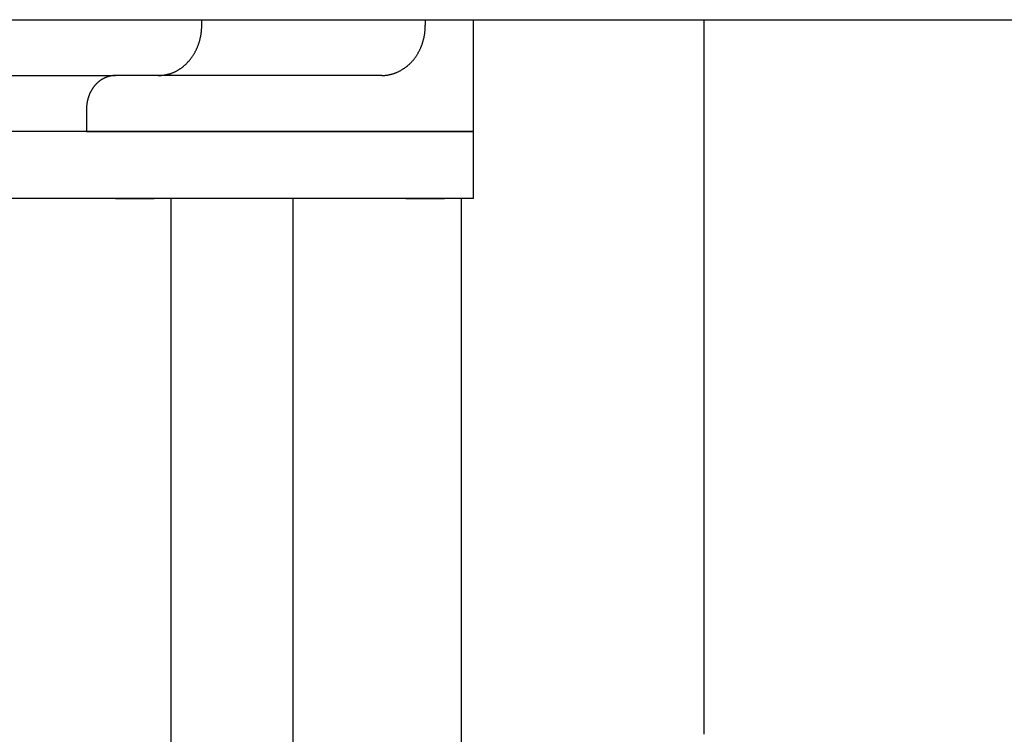
# Model space of a CAD drawing. Extents: x 0 to 420, y 0 to 297.
# Drawn here: x 184 to 187, y 59 to 61 of the extents above; entities that cross this region are included whole.
import ezdxf

# ---------------------------------------------------------------- set-up
doc = ezdxf.new("R2010")
doc.units = 0
doc.layers.add('VISIBLE_ISO_', color=7, linetype='CONTINUOUS')

msp = doc.modelspace()

# ---------------------------------------------------------------- linework, layer by layer
at = {"layer": 'VISIBLE_ISO_', "color": 7, "linetype": 'CONTINUOUS'}
for p, q in [((167.9223, 61.4347), (214.589, 61.4347)), ((184.4488, 61.4181), (184.4488, 61.4347)), ((185.1154, 61.4347), (185.1154, 61.4181)), ((185.2598, 61.1014), (185.2598, 61.4347)), ((185.9473, 59.3014), (185.9473, 61.4347)), ((183.525, 61.2681), (184.1917, 61.2681)), ((184.9855, 61.2681), (184.1917, 61.2681)), ((184.1051, 61.1681), (184.1051, 61.1014)), ((185.2598, 61.1014), (171.5766, 61.1014)), ((184.1051, 61.1014), (185.2598, 61.1014)), ((185.2598, 60.9014), (185.2598, 61.1014)), ((185.2598, 60.9014), (171.5766, 60.9014)), ((184.1917, 60.9014), (184.3071, 60.9014)), ((184.3571, 39.7815), (184.3571, 60.9014)), ((184.7211, 39.1014), (184.7211, 60.9014)), ((185.0577, 60.9014), (185.1732, 60.9014)), ((185.2232, 38.7815), (185.2232, 60.9014))]:
    msp.add_line(p, q, dxfattribs=at)
for points in [[(184.319, 61.2681, 0), (184.32, 61.2681, 0), (184.322, 61.2681, 0), (184.324, 61.2682, 0), (184.325, 61.2682, 0), (184.327, 61.2683, 0), (184.328, 61.2685, 0), (184.33, 61.2686, 0), (184.332, 61.2688, 0), (184.333, 61.269, 0), (184.335, 61.2692, 0), (184.336, 61.2694, 0), (184.338, 61.2697, 0), (184.34, 61.27, 0), (184.341, 61.2703, 0), (184.343, 61.2706, 0), (184.344, 61.2709, 0), (184.346, 61.2713, 0), (184.347, 61.2717, 0), (184.349, 61.2721, 0), (184.35, 61.2726, 0), (184.352, 61.273, 0), (184.354, 61.2735, 0), (184.355, 61.274, 0), (184.357, 61.2745, 0), (184.358, 61.2751, 0), (184.36, 61.2756, 0), (184.361, 61.2762, 0), (184.363, 61.2768, 0), (184.364, 61.2775, 0), (184.366, 61.2781, 0), (184.367, 61.2788, 0), (184.369, 61.2795, 0), (184.37, 61.2802, 0), (184.372, 61.2809, 0), (184.373, 61.2817, 0), (184.374, 61.2825, 0), (184.376, 61.2833, 0), (184.377, 61.2841, 0), (184.379, 61.2849, 0), (184.38, 61.2858, 0), (184.382, 61.2866, 0), (184.383, 61.2875, 0), (184.384, 61.2885, 0), (184.386, 61.2894, 0), (184.387, 61.2904, 0), (184.388, 61.2913, 0), (184.39, 61.2923, 0), (184.391, 61.2933, 0), (184.392, 61.2944, 0), (184.394, 61.2954, 0), (184.395, 61.2965, 0), (184.396, 61.2976, 0), (184.398, 61.2987, 0), (184.399, 61.2998, 0), (184.4, 61.3009, 0), (184.401, 61.3021, 0), (184.403, 61.3033, 0), (184.404, 61.3045, 0), (184.405, 61.3057, 0), (184.406, 61.3069, 0), (184.407, 61.3082, 0), (184.408, 61.3094, 0), (184.41, 61.3107, 0), (184.411, 61.312, 0), (184.412, 61.3133, 0), (184.413, 61.3146, 0), (184.414, 61.316, 0), (184.415, 61.3173, 0), (184.416, 61.3187, 0), (184.417, 61.3201, 0), (184.418, 61.3215, 0), (184.419, 61.3229, 0), (184.42, 61.3243, 0), (184.421, 61.3258, 0), (184.422, 61.3272, 0), (184.423, 61.3287, 0), (184.424, 61.3302, 0), (184.425, 61.3317, 0), (184.426, 61.3332, 0), (184.427, 61.3347, 0), (184.428, 61.3363, 0), (184.429, 61.3378, 0), (184.429, 61.3394, 0), (184.43, 61.3409, 0), (184.431, 61.3425, 0), (184.432, 61.3441, 0), (184.433, 61.3457, 0), (184.433, 61.3473, 0), (184.434, 61.349, 0), (184.435, 61.3506, 0), (184.436, 61.3523, 0), (184.436, 61.3539, 0), (184.437, 61.3556, 0), (184.438, 61.3573, 0), (184.438, 61.359, 0), (184.439, 61.3607, 0), (184.439, 61.3624, 0), (184.44, 61.3641, 0), (184.441, 61.3658, 0), (184.441, 61.3675, 0), (184.442, 61.3693, 0), (184.442, 61.371, 0), (184.443, 61.3728, 0), (184.443, 61.3745, 0), (184.444, 61.3763, 0), (184.444, 61.378, 0), (184.444, 61.3798, 0), (184.445, 61.3816, 0), (184.445, 61.3834, 0), (184.446, 61.3852, 0), (184.446, 61.387, 0), (184.446, 61.3888, 0), (184.447, 61.3906, 0), (184.447, 61.3924, 0), (184.447, 61.3942, 0), (184.447, 61.396, 0), (184.448, 61.3979, 0), (184.448, 61.3997, 0), (184.448, 61.4015, 0), (184.448, 61.4034, 0), (184.448, 61.4052, 0), (184.448, 61.407, 0), (184.449, 61.4089, 0), (184.449, 61.4107, 0), (184.449, 61.4125, 0), (184.449, 61.4144, 0), (184.449, 61.4162, 0), (184.449, 61.4181, 0)], [(184.986, 61.2681, 0), (184.987, 61.2681, 0), (184.989, 61.2681, 0), (184.99, 61.2682, 0), (184.992, 61.2682, 0), (184.994, 61.2683, 0), (184.995, 61.2685, 0), (184.997, 61.2686, 0), (184.998, 61.2688, 0), (185, 61.269, 0), (185.001, 61.2692, 0), (185.003, 61.2694, 0), (185.005, 61.2697, 0), (185.006, 61.27, 0), (185.008, 61.2703, 0), (185.009, 61.2706, 0), (185.011, 61.2709, 0), (185.012, 61.2713, 0), (185.014, 61.2717, 0), (185.016, 61.2721, 0), (185.017, 61.2726, 0), (185.019, 61.273, 0), (185.02, 61.2735, 0), (185.022, 61.274, 0), (185.023, 61.2745, 0), (185.025, 61.2751, 0), (185.026, 61.2756, 0), (185.028, 61.2762, 0), (185.029, 61.2768, 0), (185.031, 61.2775, 0), (185.032, 61.2781, 0), (185.034, 61.2788, 0), (185.035, 61.2795, 0), (185.037, 61.2802, 0), (185.038, 61.2809, 0), (185.04, 61.2817, 0), (185.041, 61.2825, 0), (185.043, 61.2833, 0), (185.044, 61.2841, 0), (185.045, 61.2849, 0), (185.047, 61.2858, 0), (185.048, 61.2866, 0), (185.05, 61.2875, 0), (185.051, 61.2885, 0), (185.052, 61.2894, 0), (185.054, 61.2904, 0), (185.055, 61.2913, 0), (185.056, 61.2923, 0), (185.058, 61.2933, 0), (185.059, 61.2944, 0), (185.06, 61.2954, 0), (185.062, 61.2965, 0), (185.063, 61.2976, 0), (185.064, 61.2987, 0), (185.065, 61.2998, 0), (185.067, 61.3009, 0), (185.068, 61.3021, 0), (185.069, 61.3033, 0), (185.07, 61.3045, 0), (185.072, 61.3057, 0), (185.073, 61.3069, 0), (185.074, 61.3082, 0), (185.075, 61.3094, 0), (185.076, 61.3107, 0), (185.077, 61.312, 0), (185.079, 61.3133, 0), (185.08, 61.3146, 0), (185.081, 61.316, 0), (185.082, 61.3173, 0), (185.083, 61.3187, 0), (185.084, 61.3201, 0), (185.085, 61.3215, 0), (185.086, 61.3229, 0), (185.087, 61.3243, 0), (185.088, 61.3258, 0), (185.089, 61.3272, 0), (185.09, 61.3287, 0), (185.091, 61.3302, 0), (185.092, 61.3317, 0), (185.093, 61.3332, 0), (185.094, 61.3347, 0), (185.094, 61.3363, 0), (185.095, 61.3378, 0), (185.096, 61.3394, 0), (185.097, 61.3409, 0), (185.098, 61.3425, 0), (185.099, 61.3441, 0), (185.099, 61.3457, 0), (185.1, 61.3473, 0), (185.101, 61.349, 0), (185.102, 61.3506, 0), (185.102, 61.3523, 0), (185.103, 61.3539, 0), (185.104, 61.3556, 0), (185.104, 61.3573, 0), (185.105, 61.359, 0), (185.106, 61.3607, 0), (185.106, 61.3624, 0), (185.107, 61.3641, 0), (185.107, 61.3658, 0), (185.108, 61.3675, 0), (185.108, 61.3693, 0), (185.109, 61.371, 0), (185.109, 61.3728, 0), (185.11, 61.3745, 0), (185.11, 61.3763, 0), (185.111, 61.378, 0), (185.111, 61.3798, 0), (185.112, 61.3816, 0), (185.112, 61.3834, 0), (185.112, 61.3852, 0), (185.113, 61.387, 0), (185.113, 61.3888, 0), (185.113, 61.3906, 0), (185.114, 61.3924, 0), (185.114, 61.3942, 0), (185.114, 61.396, 0), (185.114, 61.3979, 0), (185.114, 61.3997, 0), (185.115, 61.4015, 0), (185.115, 61.4034, 0), (185.115, 61.4052, 0), (185.115, 61.407, 0), (185.115, 61.4089, 0), (185.115, 61.4107, 0), (185.115, 61.4125, 0), (185.115, 61.4144, 0), (185.115, 61.4162, 0), (185.115, 61.4181, 0)], [(184.192, 61.2681, 0), (184.191, 61.268, 0), (184.19, 61.268, 0), (184.188, 61.268, 0), (184.187, 61.2679, 0), (184.186, 61.2679, 0), (184.185, 61.2678, 0), (184.184, 61.2677, 0), (184.183, 61.2676, 0), (184.182, 61.2674, 0), (184.181, 61.2673, 0), (184.18, 61.2671, 0), (184.179, 61.267, 0), (184.178, 61.2668, 0), (184.177, 61.2666, 0), (184.176, 61.2664, 0), (184.175, 61.2661, 0), (184.174, 61.2659, 0), (184.173, 61.2656, 0), (184.172, 61.2653, 0), (184.171, 61.2651, 0), (184.17, 61.2648, 0), (184.169, 61.2644, 0), (184.168, 61.2641, 0), (184.167, 61.2637, 0), (184.166, 61.2634, 0), (184.165, 61.263, 0), (184.164, 61.2626, 0), (184.163, 61.2622, 0), (184.162, 61.2618, 0), (184.161, 61.2614, 0), (184.16, 61.2609, 0), (184.159, 61.2604, 0), (184.158, 61.26, 0), (184.157, 61.2595, 0), (184.156, 61.259, 0), (184.155, 61.2585, 0), (184.154, 61.2579, 0), (184.153, 61.2574, 0), (184.152, 61.2568, 0), (184.151, 61.2562, 0), (184.15, 61.2557, 0), (184.149, 61.2551, 0), (184.148, 61.2545, 0), (184.147, 61.2538, 0), (184.146, 61.2532, 0), (184.145, 61.2525, 0), (184.144, 61.2519, 0), (184.144, 61.2512, 0), (184.143, 61.2505, 0), (184.142, 61.2498, 0), (184.141, 61.2491, 0), (184.14, 61.2484, 0), (184.139, 61.2476, 0), (184.138, 61.2469, 0), (184.138, 61.2461, 0), (184.137, 61.2454, 0), (184.136, 61.2446, 0), (184.135, 61.2438, 0), (184.134, 61.243, 0), (184.134, 61.2421, 0), (184.133, 61.2413, 0), (184.132, 61.2405, 0), (184.131, 61.2396, 0), (184.13, 61.2388, 0), (184.13, 61.2379, 0), (184.129, 61.237, 0), (184.128, 61.2361, 0), (184.128, 61.2352, 0), (184.127, 61.2343, 0), (184.126, 61.2334, 0), (184.125, 61.2324, 0), (184.125, 61.2315, 0), (184.124, 61.2305, 0), (184.123, 61.2296, 0), (184.123, 61.2286, 0), (184.122, 61.2276, 0), (184.121, 61.2266, 0), (184.121, 61.2256, 0), (184.12, 61.2246, 0), (184.12, 61.2236, 0), (184.119, 61.2226, 0), (184.119, 61.2216, 0), (184.118, 61.2205, 0), (184.117, 61.2195, 0), (184.117, 61.2184, 0), (184.116, 61.2173, 0), (184.116, 61.2163, 0), (184.115, 61.2152, 0), (184.115, 61.2141, 0), (184.114, 61.213, 0), (184.114, 61.2119, 0), (184.113, 61.2108, 0), (184.113, 61.2097, 0), (184.113, 61.2086, 0), (184.112, 61.2075, 0), (184.112, 61.2063, 0), (184.111, 61.2052, 0), (184.111, 61.204, 0), (184.111, 61.2029, 0), (184.11, 61.2017, 0), (184.11, 61.2006, 0), (184.109, 61.1994, 0), (184.109, 61.1983, 0), (184.109, 61.1971, 0), (184.109, 61.1959, 0), (184.108, 61.1947, 0), (184.108, 61.1935, 0), (184.108, 61.1924, 0), (184.107, 61.1912, 0), (184.107, 61.19, 0), (184.107, 61.1888, 0), (184.107, 61.1876, 0), (184.107, 61.1864, 0), (184.106, 61.1852, 0), (184.106, 61.1839, 0), (184.106, 61.1827, 0), (184.106, 61.1815, 0), (184.106, 61.1803, 0), (184.106, 61.1791, 0), (184.105, 61.1779, 0), (184.105, 61.1766, 0), (184.105, 61.1754, 0), (184.105, 61.1742, 0), (184.105, 61.173, 0), (184.105, 61.1717, 0), (184.105, 61.1705, 0), (184.105, 61.1693, 0), (184.105, 61.1681, 0)]]:
    msp.add_polyline3d(points, dxfattribs=at)

doc.saveas('drawing.dxf')
